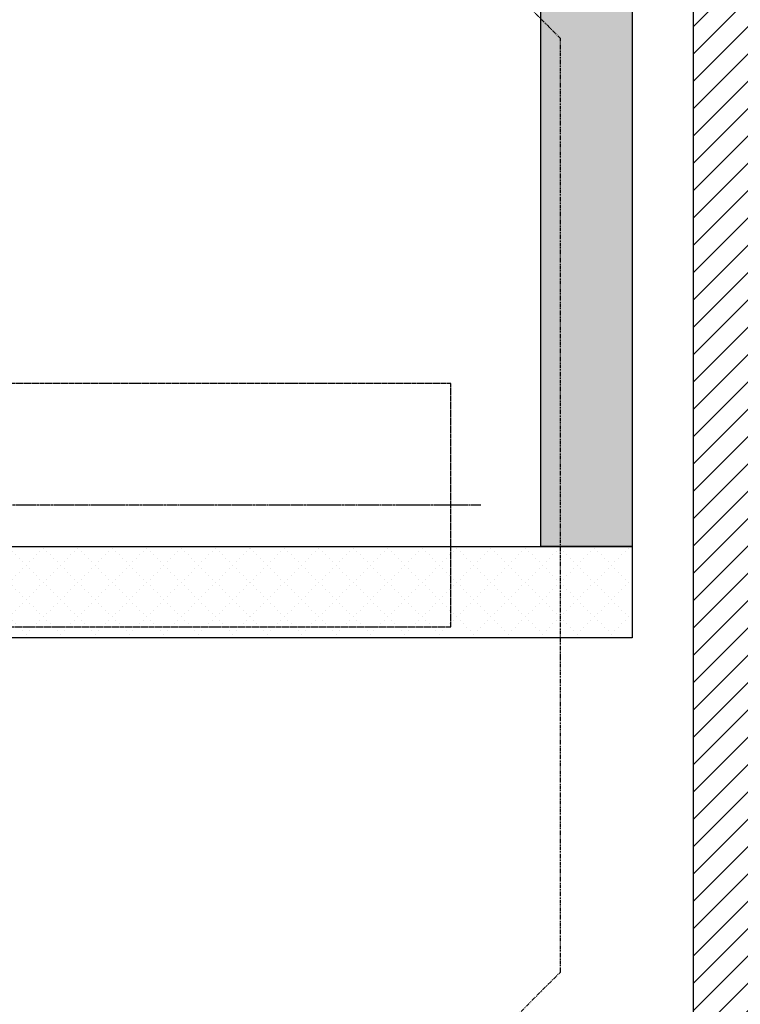
# Model space of a CAD drawing. Units: millimetres. Extents: x 0 to 21000, y 0 to 14850.
# Drawn here: x 9514 to 10698, y 7290 to 8907 of the extents above; entities that cross this region are included whole.
import ezdxf

# ---------------------------------------------------------------- set-up
doc = ezdxf.new("R2010")
doc.units = ezdxf.units.MM
doc.header["$LTSCALE"] = 5
for name, pattern in [('AXES2', [1.125, 0.75, -0.125, 0.125, -0.125]), ('CACHE', [0.375, 0.25, -0.125]), ('FANTOME', [2.5, 1.25, -0.25, 0.25, -0.25, 0.25, -0.25])]:
    doc.linetypes.add(name, pattern=pattern)
for name, color, linetype in [('GE-ANCHORAGE_FLOOR', 222, 'Continuous'), ('GE-ARCHITECTURAL_ELEMENTS', 8, 'Continuous'), ('GE-CLEARANCE', 83, 'FANTOME'), ('GE-EQUIPMENT_INSERTION', 140, 'Continuous'), ('GE-EQUIPMENT_MOVEMENT', 241, 'CACHE'), ('GE-MAIN_AXIS', 83, 'AXES2')]:
    doc.layers.add(name, color=color, linetype=linetype)

# ---------------------------------------------------------------- blocks, each defined once
blk = doc.blocks.new('*U209')
at = {"layer": 'GE-ANCHORAGE_FLOOR', "transparency": 33554687}
h = blk.add_hatch(dxfattribs=at)
h.set_pattern_fill('FLOORDUCT', color=256, scale=40, angle=45)
h.set_pattern_definition([(45, (897.67, -50), (-28.2843, 28.2843), [0, -8]), (135, (897.67, -50), (-28.2843, -28.2843), [0, -8])])
h.paths.add_polyline_path([(1076.7, -150), (1076.7, 0), (21, 0), (21, -150)])
at = {"layer": 'GE-ANCHORAGE_FLOOR'}
blk.add_lwpolyline([(21, 0), (1076.7, 0), (1076.7, -150), (21, -150)], close=True, dxfattribs=at)
blk = doc.blocks.new('*U210')
at = {"layer": 'GE-ANCHORAGE_FLOOR', "transparency": 33554687}
h = blk.add_hatch(dxfattribs=at)
h.set_pattern_fill('FLOORDUCT', color=256, scale=40, angle=45)
h.set_pattern_definition([(45, (782.987, -50), (-28.2843, 28.2843), [0, -8]), (135, (782.987, -50), (-28.2843, -28.2843), [0, -8])])
h.paths.add_polyline_path([(-475, -150), (1458, -150), (1458, 0), (-475, 0)])
at = {"layer": 'GE-ANCHORAGE_FLOOR'}
blk.add_lwpolyline([(-475, 0), (1458, 0), (1458, -150), (-475, -150)], close=True, dxfattribs=at)
blk = doc.blocks.new('*U262')
at = {"layer": 'GE-CLEARANCE'}
blk.add_lwpolyline([(-228.4, 1680.8), (-899.6, 1680.8), (-899.6, 1680.8), (-1812, 766.8), (-1812, 250), (-1812, 250), (-1812, -250), (-1812, -250), (-1812, -766.8), (-899.6, -1680.8), (-899.6, -1680.8), (-899.6, -1680.8), (-228.4, -1680.8)], dxfattribs=at)
at = {"layer": 'GE-EQUIPMENT_MOVEMENT'}
blk.add_line((-1632, 200), (-1632, -200), dxfattribs=at)
blk.add_lwpolyline([(-1632, -200), (547.8, -200), (547.8, 200), (-1632, 200)], close=True, dxfattribs=at)
at = {"layer": 'GE-MAIN_AXIS'}
blk.add_lwpolyline([(-1681.3, 0), (3311.3, 0)], dxfattribs=at)

msp = doc.modelspace()

# ---------------------------------------------------------------- hatches: boundary and pattern name
at = {"layer": 'GE-ARCHITECTURAL_ELEMENTS'}
h = msp.add_hatch(dxfattribs=at)
h.set_pattern_fill('ANSI31', color=256, scale=10)
h.set_pattern_definition([(45, (342.538, -2279.916), (-22.45064, 22.45064), [])])
h.paths.add_polyline_path([(11379.5, 10224.7), (11379.5, 10374.7), (3470.2, 10374.7), (3470.2, 10224.7), (4970.2, 10224.7), (4970.2, 8842.4), (5120.2, 8842.4), (5120.2, 10224.7), (10620.2, 10224.7), (10620.2, 5224.7), (7630.2, 5224.7), (7630.2, 5074.7), (11379.5, 5074.7), (11374, 5224.7), (10770.2, 5224.7), (10770.2, 10224.7)])

# ---------------------------------------------------------------- linework, layer by layer
msp.add_lwpolyline([(10620.2, 10224.7), (10620.2, 5224.7)], dxfattribs=at)

# ---------------------------------------------------------------- block references
at = {"layer": 'GE-ANCHORAGE_FLOOR', "rotation": 90}
msp.add_blockref('*U210', (10370.2, 8516.7), dxfattribs=at)
at = {"layer": 'GE-ANCHORAGE_FLOOR'}
msp.add_blockref('*U209', (9443.6, 8041.7), dxfattribs=at)
at = {"layer": 'GE-EQUIPMENT_INSERTION', "rotation": 180}
msp.add_blockref('*U262', (8590.2, 8109.7), dxfattribs=at)

doc.saveas('drawing.dxf')
